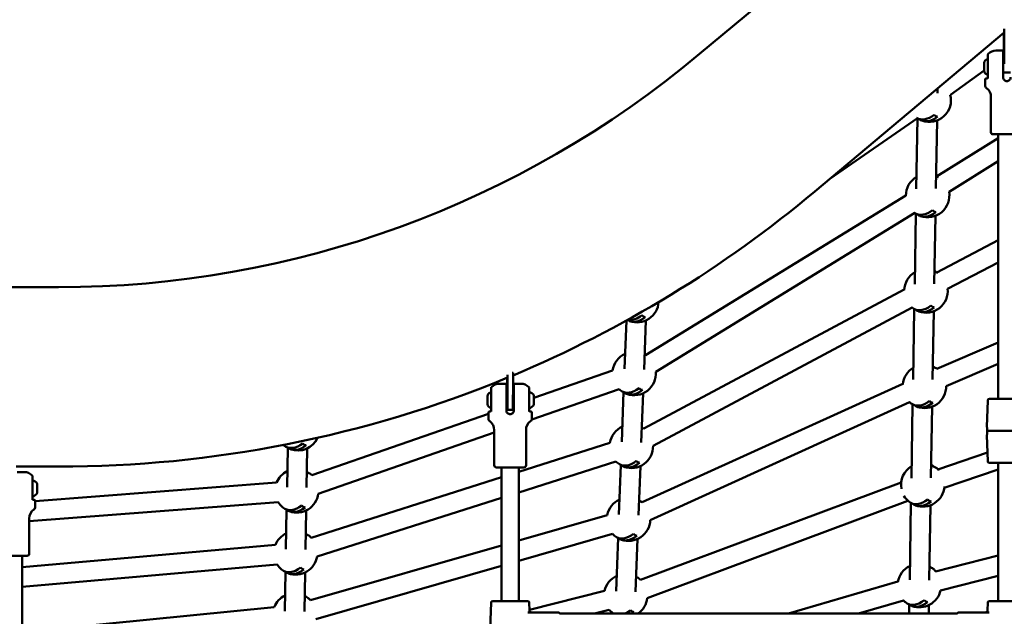
# Model space of a CAD drawing. Units: millimetres. Extents: x -560 to 28181, y 4 to 26552.
# Drawn here: x 3748 to 4653, y 7388 to 7937 of the extents above; entities that cross this region are included whole.
import ezdxf

# ---------------------------------------------------------------- set-up
doc = ezdxf.new("R2010")
doc.units = ezdxf.units.MM
doc.layers.add('Visible (ISO)', color=7, linetype='Continuous', lineweight=50)
doc.styles.get("Standard").update_dxf_attribs({"font": 'Square-721-BT.ttf'})
doc.dimstyles.new('OLCU', dxfattribs={"dimtxt": 300, "dimasz": 150, "dimexe": 0.18, "dimexo": 0.0625, "dimgap": 50, "dimtad": 1, "dimdec": 0, "dimlfac": 0.1, "dimrnd": 5, "dimzin": 0, "dimdsep": 46, "dimtxsty": 'Standard', "dimcen": 0.09, "dimse1": 1, "dimse2": 1, "dimadec": 0, "dimazin": 0, "dimtfac": 1, "dimtdec": 0, "dimtofl": 0, "dimtmove": 0, "dimatfit": 3, "dimfxl": 1, "dimtolj": 1, "dimtzin": 0, "dimarcsym": 0})

# ---------------------------------------------------------------- blocks, each defined once
blk = doc.blocks.new('*D5')
at = {"color": 0, "lineweight": -2, "transparency": 16777216}
blk.add_line((207.37, 8903.23), (21137.48, 8903.23), dxfattribs=at)
at = {"color": 0, "transparency": 16777216}
for points in [[(207.37, 8936.57), (207.37, 8869.9), (7.37, 8903.23)], [(21137.48, 8936.57), (21137.48, 8869.9), (21337.48, 8903.23)]]:
    blk.add_solid(points, dxfattribs=at)
at = {"layer": 'Defpoints', "color": 0, "transparency": 16777216}
for p in [(21337.48, 8903.23), (7.37, 6167.17), (21337.48, 6167.17)]:
    blk.add_point(p, dxfattribs=at)
at = {"color": 0, "transparency": 16777216, "insert": (10672.42, 9162.46), "char_height": 350, "attachment_point": 5}
blk.add_mtext('\\A1;2135', dxfattribs=at)
blk = doc.blocks.new('*D6')
at = {"color": 0, "lineweight": -2, "transparency": 16777216}
blk.add_line((-70.82, 8541.72), (-70.82, 6359.17), dxfattribs=at)
at = {"color": 0, "transparency": 16777216}
for points in [[(-104.15, 8541.72), (-37.49, 8541.72), (-70.82, 8741.72)], [(-104.15, 6359.17), (-37.49, 6359.17), (-70.82, 6159.17)]]:
    blk.add_solid(points, dxfattribs=at)
at = {"layer": 'Defpoints', "color": 0, "transparency": 16777216}
for p in [(6416.39, 8741.72), (-70.82, 6159.17), (6451.12, 6159.17)]:
    blk.add_point(p, dxfattribs=at)
at = {"color": 0, "transparency": 16777216, "insert": (-330.28, 7450.44), "char_height": 350, "attachment_point": 5, "rotation": 90}
blk.add_mtext('\\A1;260', dxfattribs=at)

msp = doc.modelspace()

# ---------------------------------------------------------------- linework, layer by layer
at = {"layer": 'Visible (ISO)'}
for p, q in [((4602.8, 8098.04), (4372.99, 7905.2)), ((4653.4, 7915.66), (4653.4, 7928.19)), ((4653.27, 7924.86), (4479.11, 7778.73)), ((4653.14, 7924.75), (4653.14, 7915.66)), ((4638.27, 7898.24), (4638.27, 7904.47)), ((4652.27, 7908.24), (4645.77, 7908.24)), ((4652.27, 7908.24), (4652.27, 7898.24)), ((4653.17, 7903), (4652.27, 7902.35)), ((4634.92, 7889.59), (4634.92, 7896.89)), ((4638.27, 7882.59), (4638.27, 7898.24)), ((4652.27, 7898.24), (4653.27, 7898.24)), ((4652.27, 7898.24), (4652.27, 7883.74)), ((4634.92, 7889.89), (4603.77, 7867.53)), ((4635.77, 7876.21), (4635.77, 7881.64)), ((4637.27, 7882.64), (4636.77, 7882.64)), ((4652.27, 7888.24), (4659.27, 7888.24)), ((4591.94, 7869.16), (4592.01, 7873.46)), ((4641.17, 7833.24), (4641.17, 7865.67)), ((4573.43, 7846.11), (4492.85, 7790.26)), ((4572.45, 7781.23), (4573.54, 7846.05)), ((4590.45, 7781.38), (4591.51, 7844.02)), ((4647.77, 7827.64), (4591.04, 7792.4)), ((4668.37, 7831.24), (4643.17, 7831.24)), ((4647.77, 7587.82), (4647.77, 7831.24)), ((4647.77, 7806.45), (4602.58, 7778.38)), ((4562.88, 7775.02), (4323.16, 7628.05)), ((4570.99, 7758.88), (4332.78, 7612.84)), ((4570.96, 7693.44), (4572.06, 7758.27)), ((4588.97, 7693.59), (4590.03, 7756.23)), ((4647.77, 7733.76), (4591.29, 7704.15)), ((4647.77, 7713.44), (4601.3, 7689.08)), ((3783.26, 7690.56), (3275.89, 7690.56)), ((4561.44, 7688.37), (4321.74, 7560.44)), ((4568.58, 7671.77), (4330.27, 7544.59)), ((4569.48, 7605.66), (4570.58, 7670.48)), ((4587.48, 7605.8), (4588.54, 7668.44)), ((4304.02, 7615.45), (4305.71, 7659.87)), ((4322.01, 7614.77), (4323.73, 7660.04)), ((4591.45, 7615.58), (4647.77, 7639.65)), ((4599.91, 7599.62), (4647.77, 7620.07)), ((4196.4, 7597.78), (4196.4, 7610.06)), ((4200.56, 7611.78), (4201.4, 7611.78)), ((4201.4, 7611.78), (4201.4, 7597.78)), ((4293.04, 7613.81), (4220.69, 7588.64)), ((4195.27, 7601.73), (4188.77, 7601.73)), ((4195.27, 7601.73), (4195.27, 7591.73)), ((4196.14, 7607.28), (4196.14, 7597.78)), ((4202.27, 7601.73), (4208.77, 7601.73)), ((4202.27, 7601.73), (4202.27, 7591.73)), ((4320.23, 7492.65), (4560.06, 7601.77)), ((4181.27, 7591.73), (4181.27, 7597.96)), ((4181.27, 7576.08), (4181.27, 7591.73)), ((4195.27, 7591.73), (4196.3, 7591.73)), ((4195.27, 7591.73), (4195.27, 7577.23)), ((4201.4, 7591.73), (4202.27, 7591.73)), ((4202.27, 7591.73), (4202.27, 7577.23)), ((4216.27, 7591.73), (4216.27, 7597.96)), ((4216.27, 7576.08), (4216.27, 7591.73)), ((4298.95, 7596.81), (4218.66, 7568.88)), ((4301.46, 7548.4), (4303.2, 7594)), ((4319.45, 7547.72), (4321.18, 7592.99)), ((4177.92, 7583.08), (4177.92, 7590.38)), ((4220.69, 7590.63), (4220.69, 7590.39)), ((4220.69, 7590.05), (4220.69, 7590.39)), ((4220.69, 7590.05), (4220.69, 7589.71)), ((4220.69, 7589.71), (4220.69, 7587.41)), ((4220.69, 7586.06), (4220.69, 7583.75)), ((4220.69, 7583.75), (4220.69, 7583.41)), ((4220.69, 7583.08), (4220.69, 7583.41)), ((4220.69, 7583.08), (4220.69, 7582.84)), ((4327.68, 7476.27), (4566.2, 7584.78)), ((4567.95, 7514.99), (4569.09, 7582.69)), ((4638.25, 7586.37), (4637.41, 7562.22)), ((4671.79, 7587.82), (4639.75, 7587.82)), ((4178.77, 7574.06), (4016.34, 7517.55)), ((4178.77, 7569.7), (4178.77, 7575.13)), ((4180.27, 7576.13), (4179.77, 7576.13)), ((4195.27, 7581.73), (4196.27, 7581.73)), ((4196.21, 7580.13), (4195.27, 7579.8)), ((4196.27, 7577.78), (4201.27, 7577.78)), ((4201.35, 7581.73), (4202.27, 7581.73)), ((4217.27, 7576.13), (4217.77, 7576.13)), ((4218.77, 7569.7), (4218.77, 7575.13)), ((4585.95, 7515.14), (4587.06, 7580.66)), ((4184.17, 7556.88), (4022.26, 7500.55)), ((4184.17, 7526.73), (4184.17, 7559.16)), ((4213.37, 7526.73), (4213.37, 7559.16)), ((4666.75, 7558.32), (4637.69, 7558.32)), ((4290.56, 7547.31), (4206.77, 7520.71)), ((4638.25, 7530.26), (4637.41, 7554.42)), ((3993.49, 7506.68), (3994.14, 7542.83)), ((4011.49, 7506.36), (4012.13, 7542.27)), ((4592.42, 7522.91), (4637.97, 7538.38)), ((4296, 7530.15), (4206.77, 7501.82)), ((4639.75, 7528.82), (4671.79, 7528.82)), ((4647.77, 7401.77), (4647.77, 7528.82)), ((3783.26, 7525.46), (3744.4, 7525.46)), ((3745.27, 7520.46), (3751.77, 7520.46)), ((4211.37, 7524.73), (4186.17, 7524.73)), ((4190.77, 7401.77), (4190.77, 7524.73)), ((4206.77, 7401.77), (4206.77, 7524.73)), ((4298.9, 7481.36), (4300.64, 7526.95)), ((4316.89, 7480.67), (4318.62, 7525.94)), ((4598.18, 7505.86), (4647.77, 7522.7)), ((3759.27, 7510.46), (3759.27, 7516.68)), ((3759.27, 7494.81), (3759.27, 7510.46)), ((3983.94, 7510.79), (3761.77, 7493.74)), ((4190.77, 7515.63), (4015.71, 7460.05)), ((4318.57, 7421.38), (4558.5, 7510.88)), ((3763.69, 7509.35), (3763.69, 7509.11)), ((3763.69, 7508.78), (3763.69, 7509.11)), ((3763.69, 7508.78), (3763.69, 7508.44)), ((3763.69, 7508.44), (3763.69, 7506.13)), ((3763.69, 7504.78), (3763.69, 7502.48)), ((3763.69, 7502.48), (3763.69, 7502.14)), ((3763.69, 7501.8), (3763.69, 7502.14)), ((3763.69, 7501.8), (3763.69, 7501.57)), ((3985.31, 7492.84), (3756.37, 7475.27)), ((3760.27, 7494.86), (3760.77, 7494.86)), ((3761.77, 7488.43), (3761.77, 7493.86)), ((4190.77, 7496.74), (4021.16, 7442.89)), ((4324.86, 7404.52), (4564.78, 7494.01)), ((4566.36, 7421.3), (4567.56, 7492.03)), ((3992.48, 7449.57), (3993.12, 7485.72)), ((4010.47, 7449.25), (4011.11, 7485.16)), ((4584.36, 7421), (4585.53, 7489.99)), ((3756.37, 7445.46), (3756.37, 7477.88)), ((4206.77, 7457.5), (4288.1, 7480.82)), ((4206.77, 7438.77), (4293.06, 7463.51)), ((4296.22, 7411.01), (4298.08, 7459.9)), ((4314.21, 7410.32), (4316.06, 7458.9)), ((3982.83, 7453.47), (3749.77, 7432.98)), ((4015.08, 7402.53), (4190.77, 7452.91)), ((3754.37, 7443.46), (3729.17, 7443.46)), ((3749.77, 7211.91), (3749.77, 7443.46)), ((4647.77, 7443.56), (4590.18, 7429.05)), ((3984.41, 7435.54), (3749.77, 7414.92)), ((3991.46, 7392.46), (3992.1, 7428.61)), ((4020.04, 7385.23), (4190.77, 7434.18)), ((4009.46, 7392.14), (4010.09, 7428.05)), ((4555.61, 7419.65), (4454.91, 7390.27)), ((4647.77, 7425), (4594.58, 7411.59)), ((4216.52, 7393.79), (4285.55, 7411.12)), ((4214.79, 7401.77), (4182.75, 7401.77)), ((4560.65, 7402.37), (4519.18, 7390.27)), ((4639.75, 7401.77), (4671.79, 7401.77)), ((3749.77, 7373.1), (3981.73, 7396.15)), ((4181.25, 7400.32), (4180.41, 7376.17)), ((4216.29, 7400.32), (4216.54, 7393.2)), ((4276.41, 7390.27), (4289.93, 7393.66)), ((4565.84, 7390.27), (4565.98, 7398.54)), ((4583.84, 7390.27), (4583.97, 7398)), ((4638.25, 7400.32), (4638, 7393.2)), ((4214.9, 7391.27), (4242.86, 7391.27)), ((4245.5, 7390.27), (4609.04, 7390.27)), ((4639.64, 7391.27), (4611.68, 7391.27))]:
    msp.add_line(p, q, dxfattribs=at)
for centre, radius, start, end in [((11579.75, 16806.06), 9745.47, 278.505429, 278.505429), ((11579.75, 16806.06), 9745.47, 278.160824, 278.160824), ((3783.26, 8608.01), 917.45, 270, 310), ((4638.27, 7896.89), 3.35, 90, 180), ((4645.77, 7898.24), 10, 90, 136.23537), ((4638.27, 7889.59), 3.35, 180, 270), ((4636.77, 7881.64), 1, 90, 180), ((4637.27, 7883.64), 1, 270, 0), ((4638.77, 7876.21), 3, 180, 234.22418), ((4631.17, 7865.67), 10, 0, 54.22418), ((4584.37, 7862.7), 20, 250.36, 14.32425), ((4643.17, 7833.24), 2, 180, 270), ((4582.88, 7774.91), 20, 120.83571, 180.76502), ((3783.26, 8608.01), 1082.55, 292.72179, 310), ((4582.88, 7774.91), 20, 250.36, 10.22673), ((4581.4, 7687.12), 20, 120.83571, 177.81999), ((4581.4, 7687.12), 20, 250.36, 5.75207), ((4315.42, 7678.23), 20, 250.36, 355.98902), ((4581.4, 7687.12), 20, 228.77063, 229.94134), ((4312.86, 7611.18), 20, 114.55892, 172.45175), ((4312.86, 7611.18), 20, 250.36, 4.76773), ((4579.91, 7599.34), 20, 120.83571, 174.75503), ((3783.26, 8608.01), 1082.55, 270, 292.42758), ((4188.77, 7591.73), 10, 90, 136.23537), ((4208.77, 7591.73), 10, 43.76463, 90), ((4181.27, 7590.38), 3.35, 90, 180), ((4215.27, 7588.32), 5.93, 25.14391, 80.28344), ((4312.86, 7611.18), 20, 225.91574, 229.94134), ((4579.91, 7599.34), 20, 250.36, 0.90106), ((4181.27, 7583.08), 3.35, 180, 270), ((4215.27, 7585.15), 5.93, 279.71656, 334.85609), ((4220.19, 7590.63), 0.5, 0, 25.14391), ((4220.19, 7582.84), 0.5, 334.85609, 0), ((4579.91, 7599.34), 20, 224.96912, 229.94134), ((4639.75, 7586.32), 1.5, 90, 178), ((4179.77, 7575.13), 1, 90, 180), ((4180.27, 7577.13), 1, 270, 0), ((4217.27, 7577.13), 1, 180, 270), ((4217.77, 7575.13), 1, 0, 90), ((4181.77, 7569.7), 3, 180, 234.22418), ((4174.17, 7559.16), 10, 0, 54.22418), ((4223.37, 7559.16), 10, 125.77582, 180), ((4215.77, 7569.7), 3, 305.77582, 0), ((4310.3, 7544.13), 20, 114.55892, 170.8947), ((4003.45, 7560.29), 20, 250.36, 335.63567), ((4003.45, 7560.29), 20, 228.10129, 229.94134), ((4310.3, 7544.13), 20, 250.36, 1.34511), ((4310.3, 7544.13), 20, 224.33216, 229.94134), ((4639.75, 7530.32), 1.5, 182, 270), ((3751.77, 7510.46), 10, 43.76463, 90), ((4002.43, 7503.18), 20, 115.72304, 157.64477), ((4186.17, 7526.73), 2, 180, 270), ((4211.37, 7526.73), 2, 270, 0), ((4578.38, 7508.67), 20, 120.83571, 190.37701), ((4578.38, 7508.67), 20, 41.80492, 49.78274), ((3758.27, 7507.04), 5.93, 25.14391, 80.28344), ((4002.43, 7503.18), 20, 45.92743, 49.78274), ((3758.27, 7503.87), 5.93, 279.71656, 334.85609), ((3763.19, 7509.35), 0.5, 0, 25.14391), ((3763.19, 7501.57), 0.5, 334.85609, 0), ((4578.38, 7508.67), 20, 250.36, 355.53305), ((3760.27, 7495.86), 1, 180, 270), ((3760.77, 7493.86), 1, 0, 90), ((4002.43, 7503.18), 20, 211.13214, 229.94134), ((4002.43, 7503.18), 20, 250.36, 352.44006), ((4307.75, 7477.09), 20, 114.55892, 169.29919), ((4578.38, 7508.67), 20, 210.42137, 229.94134), ((3766.37, 7477.88), 10, 125.77582, 180), ((3758.77, 7488.43), 3, 305.77582, 0), ((4307.75, 7477.09), 20, 250.36, 357.71962), ((4001.41, 7446.07), 20, 115.72304, 158.27964), ((4001.41, 7446.07), 20, 44.35711, 49.78274), ((4307.75, 7477.09), 20, 222.69911, 229.94134), ((3754.37, 7445.46), 2, 270, 0), ((4001.41, 7446.07), 20, 250.36, 350.86974), ((4001.41, 7446.07), 20, 211.76701, 229.94134), ((4575.28, 7416.01), 20, 115.77531, 170.37353), ((4575.28, 7416.01), 20, 40.88927, 49.78274), ((4305.06, 7406.74), 20, 114.55892, 167.37275), ((4305.06, 7406.74), 20, 47.19937, 49.78274), ((4575.28, 7416.01), 20, 250.36, 347.4019), ((4000.4, 7388.96), 20, 115.72304, 158.93173), ((4000.4, 7388.96), 20, 42.74283, 49.78274), ((4182.75, 7400.27), 1.5, 90, 178), ((4214.79, 7400.27), 1.5, 2, 90), ((4305.06, 7406.74), 20, 304.54736, 353.712), ((4575.28, 7416.01), 20, 222.15363, 229.94134), ((4639.75, 7400.27), 1.5, 90, 178), ((4218.54, 7393.27), 2, 182, 270), ((4305.06, 7406.74), 20, 220.81708, 229.94134), ((4636, 7393.27), 2, 270, 358), ((4242.86, 7389.27), 2, 48.59038, 90), ((4245.5, 7392.27), 2, 228.59038, 270), ((4609.04, 7392.27), 2, 270, 311.40962), ((4611.68, 7389.27), 2, 90, 131.40962)]:
    msp.add_arc(centre, radius, start, end, dxfattribs=at)
for centre, major_axis, ratio, start_param, end_param in [((4653.27, 7915.66), (0, -20), 0.006646, 4.712389, 5.769032), ((4653.27, 7915.66), (0, -20), 0.006646, 0.206434, 1.570796), ((4582.86, 7863.56), (-9.92, -17.19), 0.708968, 6.263606, 7.362669), ((4585.92, 7861.8), (-9.92, -17.18), 0.708968, 6.159364, 7.363536), ((4595.11, 7856.49), (-4.84, -8.39), 0.705241, 6.025928, 6.548247), ((4584.43, 7774.02), (9.92, 17.18), 0.705241, 0.122561, 0.278066), ((4581.36, 7775.79), (9.92, 17.19), 0.705241, 6.254095, 6.333737), ((4581.38, 7775.78), (-9.92, -17.19), 0.708968, 6.202447, 7.362669), ((4584.43, 7774.01), (-9.92, -17.18), 0.708968, 6.159364, 7.363536), ((4593.63, 7768.71), (-4.84, -8.39), 0.705241, 6.025928, 6.548247), ((4582.94, 7686.23), (9.92, 17.18), 0.705241, 0.056927, 0.278066), ((4579.87, 7688), (9.92, 17.19), 0.705241, 6.155437, 6.333737), ((4579.89, 7687.99), (-9.92, -17.19), 0.708968, 6.158083, 7.362669), ((4592.14, 7680.92), (-4.84, -8.39), 0.705241, 6.025928, 6.548247), ((4313.92, 7679.1), (-9.92, -17.19), 0.708968, 0.244874, 1.079484), ((4326.17, 7672.03), (-4.84, -8.39), 0.705241, 6.025928, 6.548247), ((4582.95, 7686.23), (-9.92, -17.18), 0.708968, 6.159364, 7.363536), ((4316.97, 7677.34), (-9.92, -17.18), 0.708968, 6.2505, 7.363536), ((4314.41, 7610.29), (9.92, 17.18), 0.705241, 0.071842, 0.141321), ((4311.34, 7612.06), (9.92, 17.19), 0.705241, 6.155437, 6.173621), ((4581.46, 7598.44), (9.92, 17.18), 0.705241, 6.255365, 6.561251), ((4578.39, 7600.22), (9.92, 17.19), 0.705241, 6.155437, 6.333737), ((4196.27, 7597.78), (0, -20), 0.006646, 4.712389, 5.019642), ((4196.27, 7597.78), (0, -20), 0.006646, 5.643765, 7.853982), ((4196.27, 7588.28), (0, 5.5), 0.006646, 4.236149, 7.175663), ((4201.27, 7597.78), (0, -20), 0.006646, 0, 1.570796), ((4311.36, 7612.05), (-9.92, -17.19), 0.708968, 6.158083, 7.362669), ((4314.41, 7610.29), (-9.92, -17.18), 0.708968, 6.159364, 7.363536), ((4323.61, 7604.98), (-4.84, -8.39), 0.705241, 6.025928, 6.548247), ((4578.41, 7600.2), (-9.92, -17.19), 0.708968, 6.158083, 7.362669), ((4581.46, 7598.44), (-9.92, -17.18), 0.708968, 6.159364, 7.363536), ((4590.66, 7593.13), (-4.84, -8.39), 0.705241, 6.025928, 6.548247), ((4311.85, 7543.24), (9.92, 17.18), 0.705241, 6.282823, 6.424506), ((4308.78, 7545.02), (9.92, 17.19), 0.705241, 6.155437, 6.173621), ((4001.94, 7561.16), (-9.92, -17.19), 0.708968, 6.158083, 7.362669), ((4014.19, 7554.08), (-4.84, -8.39), 0.705241, 6.025928, 6.548247), ((4005, 7559.39), (-9.92, -17.18), 0.708968, 6.159364, 7.363536), ((4308.8, 7545), (-9.92, -17.19), 0.708968, 6.158083, 7.362669), ((4311.85, 7543.24), (-9.92, -17.18), 0.708968, 6.159364, 7.363536), ((4321.05, 7537.93), (-4.84, -8.39), 0.705241, 6.025928, 6.548247), ((4000.91, 7504.06), (9.92, 17.19), 0.705241, 6.155437, 6.205052), ((4003.98, 7502.29), (9.92, 17.18), 0.705241, 6.156751, 6.450506), ((4579.93, 7507.78), (9.92, 17.18), 0.705241, 6.156751, 6.561251), ((4576.86, 7509.55), (9.92, 17.19), 0.705241, 6.155437, 6.333737), ((4306.22, 7477.97), (9.92, 17.19), 0.705241, 6.155437, 6.173621), ((4309.29, 7476.19), (9.92, 17.18), 0.705241, 6.19229, 6.424506), ((4576.88, 7509.54), (-9.92, -17.19), 0.708968, 6.158083, 7.362669), ((4579.93, 7507.78), (-9.92, -17.18), 0.708968, 6.159364, 7.363536), ((4589.13, 7502.47), (-4.84, -8.39), 0.705241, 6.025928, 6.548247), ((4000.93, 7504.05), (-9.92, -17.19), 0.708968, 6.158083, 7.362669), ((4003.98, 7502.28), (-9.92, -17.18), 0.708968, 6.159364, 7.363536), ((4013.18, 7496.97), (-4.84, -8.39), 0.705241, 6.025928, 6.548247), ((4002.96, 7445.18), (9.92, 17.18), 0.705241, 6.156751, 6.450506), ((3999.89, 7446.95), (9.92, 17.19), 0.705241, 6.155437, 6.205052), ((4306.24, 7477.96), (-9.92, -17.19), 0.708968, 6.158083, 7.362669), ((4309.3, 7476.19), (-9.92, -17.18), 0.708968, 6.159364, 7.363536), ((4318.49, 7470.88), (-4.84, -8.39), 0.705241, 6.025928, 6.548247), ((3999.91, 7446.94), (-9.92, -17.19), 0.708968, 6.158083, 7.362669), ((4002.96, 7445.17), (-9.92, -17.18), 0.708968, 6.159364, 7.363536), ((4012.16, 7439.87), (-4.84, -8.39), 0.705241, 6.025928, 6.548247), ((4573.75, 7416.89), (9.92, 17.19), 0.705241, 6.155437, 6.206456), ((4576.82, 7415.12), (9.92, 17.18), 0.705241, 6.156751, 6.451666), ((4306.61, 7405.85), (9.92, 17.18), 0.705241, 6.156751, 6.424506), ((4303.54, 7407.62), (9.92, 17.19), 0.705241, 6.155437, 6.173621), ((3998.87, 7389.84), (9.92, 17.19), 0.705241, 6.155437, 6.205052), ((4001.94, 7388.07), (9.92, 17.18), 0.705241, 6.156751, 6.450506), ((4573.77, 7416.88), (-9.92, -17.19), 0.708968, 6.158083, 7.362669), ((4586.02, 7409.8), (-4.84, -8.39), 0.705241, 6.025928, 6.548247), ((4303.56, 7407.61), (9.92, 17.19), 0.708968, 3.896235, 4.221076), ((4315.81, 7400.54), (-4.84, -8.39), 0.705241, 6.025928, 6.548247), ((4576.82, 7415.11), (-9.92, -17.18), 0.708968, 6.159364, 7.363536), ((4303.56, 7407.61), (-9.92, -17.19), 0.708968, 6.158083, 6.305577), ((4306.61, 7405.85), (-9.92, -17.18), 0.708968, 0.963538, 1.080351)]:
    msp.add_ellipse(centre, major_axis=major_axis, ratio=ratio, start_param=start_param, end_param=end_param, dxfattribs=at)
msp.add_ellipse((4653.27, 7906.16), major_axis=(0, -5.5), ratio=0.006646, dxfattribs=at)
for points, knots in [([(4638.27, 7904.47), (4638.27, 7904.53), (4638.28, 7904.59), (4638.3, 7904.71), (4638.32, 7904.77), (4638.38, 7904.95), (4638.46, 7905.06), (4638.55, 7905.16)], [0, 0, 0, 0, 0.01841637, 0.01841637, 0.03623043, 0.03623043, 0.07605972, 0.07605972, 0.07605972, 0.07605972]), ([(4659.27, 7883.74), (4659.27, 7883.3), (4659.18, 7882.83), (4658.83, 7881.97), (4658.56, 7881.58), (4657.94, 7880.96), (4657.54, 7880.69), (4656.68, 7880.33), (4656.21, 7880.24), (4655.33, 7880.24), (4654.86, 7880.33), (4654, 7880.69), (4653.61, 7880.96), (4652.99, 7881.58), (4652.72, 7881.97), (4652.36, 7882.83), (4652.27, 7883.3), (4652.27, 7883.74)], [0, 0, 0, 0, 0.132135, 0.132135, 0.264271, 0.264271, 0.396402, 0.396402, 0.528533, 0.528533, 0.660664, 0.660664, 0.792795, 0.792795, 0.92493, 0.92493, 1.057066, 1.057066, 1.057066, 1.057066]), ([(4181.27, 7597.96), (4181.27, 7598.02), (4181.28, 7598.08), (4181.3, 7598.2), (4181.32, 7598.26), (4181.38, 7598.44), (4181.46, 7598.55), (4181.55, 7598.65)], [0, 0, 0, 0, 0.01841637, 0.01841637, 0.03623043, 0.03623043, 0.07605972, 0.07605972, 0.07605972, 0.07605972]), ([(4215.99, 7598.65), (4216.07, 7598.57), (4216.13, 7598.48), (4216.22, 7598.29), (4216.25, 7598.18), (4216.27, 7598.04), (4216.27, 7598), (4216.27, 7597.96)], [0, 0, 0, 0, 0.03203797, 0.03203797, 0.06461313, 0.06461313, 0.07608653, 0.07608653, 0.07608653, 0.07608653]), ([(4220.69, 7590.39), (4220.69, 7590.39), (4220.69, 7590.39), (4220.69, 7590.39), (4220.68, 7590.38), (4220.67, 7590.33), (4220.67, 7590.31), (4220.67, 7590.27), (4220.67, 7590.26), (4220.67, 7590.24), (4220.67, 7590.23), (4220.67, 7590.21), (4220.67, 7590.2), (4220.67, 7590.17), (4220.67, 7590.15), (4220.67, 7590.1), (4220.67, 7590.06), (4220.68, 7589.93), (4220.69, 7589.83), (4220.69, 7589.72), (4220.69, 7589.72), (4220.69, 7589.71)], [-0.000569, -0.000569, -0.000569, -0.000569, 0, 0, 0.0373358, 0.0373358, 0.0554552, 0.0554552, 0.0642177, 0.0642177, 0.0703017, 0.0703017, 0.0763857, 0.0763857, 0.0851481, 0.0851481, 0.1032676, 0.1032676, 0.1406033, 0.1406033, 0.1411723, 0.1411723, 0.1411723, 0.1411723]), ([(4220.69, 7587.41), (4220.69, 7587.41), (4220.69, 7587.41), (4220.69, 7587.3), (4220.68, 7587.18), (4220.67, 7587), (4220.67, 7586.94), (4220.67, 7586.85), (4220.67, 7586.82), (4220.67, 7586.77), (4220.67, 7586.75), (4220.67, 7586.71), (4220.67, 7586.69), (4220.67, 7586.64), (4220.67, 7586.61), (4220.67, 7586.53), (4220.67, 7586.47), (4220.68, 7586.29), (4220.69, 7586.17), (4220.69, 7586.06), (4220.69, 7586.06), (4220.69, 7586.06)], [-0.000569, -0.000569, -0.000569, -0.000569, 0, 0, 0.0373358, 0.0373358, 0.0554552, 0.0554552, 0.0642177, 0.0642177, 0.0703017, 0.0703017, 0.0763857, 0.0763857, 0.0851481, 0.0851481, 0.1032676, 0.1032676, 0.1406033, 0.1406033, 0.1411723, 0.1411723, 0.1411723, 0.1411723]), ([(4220.69, 7583.75), (4220.69, 7583.75), (4220.69, 7583.75), (4220.69, 7583.64), (4220.68, 7583.54), (4220.67, 7583.41), (4220.67, 7583.37), (4220.67, 7583.32), (4220.67, 7583.3), (4220.67, 7583.27), (4220.67, 7583.26), (4220.67, 7583.24), (4220.67, 7583.23), (4220.67, 7583.21), (4220.67, 7583.2), (4220.67, 7583.16), (4220.67, 7583.14), (4220.68, 7583.09), (4220.69, 7583.08), (4220.69, 7583.08), (4220.69, 7583.08), (4220.69, 7583.08)], [-0.000569, -0.000569, -0.000569, -0.000569, 0, 0, 0.0373358, 0.0373358, 0.0554552, 0.0554552, 0.0642177, 0.0642177, 0.0703017, 0.0703017, 0.0763857, 0.0763857, 0.0851481, 0.0851481, 0.1032676, 0.1032676, 0.1406033, 0.1406033, 0.1411723, 0.1411723, 0.1411723, 0.1411723]), ([(4202.27, 7577.23), (4202.27, 7576.79), (4202.18, 7576.32), (4201.83, 7575.46), (4201.56, 7575.07), (4200.94, 7574.45), (4200.54, 7574.18), (4199.68, 7573.82), (4199.21, 7573.73), (4198.33, 7573.73), (4197.86, 7573.82), (4197, 7574.18), (4196.61, 7574.45), (4195.99, 7575.07), (4195.72, 7575.46), (4195.36, 7576.32), (4195.27, 7576.79), (4195.27, 7577.23)], [0, 0, 0, 0, 0.132135, 0.132135, 0.264271, 0.264271, 0.396402, 0.396402, 0.528533, 0.528533, 0.660664, 0.660664, 0.792795, 0.792795, 0.92493, 0.92493, 1.057066, 1.057066, 1.057066, 1.057066]), ([(4637.69, 7558.32), (4637.69, 7558.33), (4637.69, 7558.34), (4637.69, 7558.35), (4637.7, 7558.83), (4637.7, 7559.35), (4637.65, 7560.31), (4637.61, 7560.74), (4637.53, 7561.43), (4637.49, 7561.72), (4637.43, 7562.12), (4637.41, 7562.22), (4637.41, 7562.22)], [-0.0028693, -0.0028693, -0.0028693, -0.0028693, 0, 0, 0, 0.1463392, 0.1463392, 0.2926785, 0.2926785, 0.4392914, 0.4392914, 0.5859043, 0.5859043, 0.5859043, 0.5859043]), ([(4637.41, 7554.42), (4637.41, 7554.42), (4637.43, 7554.51), (4637.49, 7554.91), (4637.53, 7555.21), (4637.61, 7555.89), (4637.65, 7556.33), (4637.7, 7557.28), (4637.7, 7557.8), (4637.69, 7558.3), (4637.69, 7558.31), (4637.69, 7558.32)], [0.5859043, 0.5859043, 0.5859043, 0.5859043, 0.7325172, 0.7325172, 0.8791301, 0.8791301, 1.0254694, 1.0254694, 1.1718086, 1.1718086, 1.1746779, 1.1746779, 1.1746779, 1.1746779]), ([(3758.99, 7517.37), (3759.07, 7517.3), (3759.13, 7517.21), (3759.22, 7517.01), (3759.25, 7516.91), (3759.27, 7516.76), (3759.27, 7516.72), (3759.27, 7516.68)], [0, 0, 0, 0, 0.03203797, 0.03203797, 0.06461313, 0.06461313, 0.07608653, 0.07608653, 0.07608653, 0.07608653]), ([(3763.69, 7509.11), (3763.69, 7509.11), (3763.69, 7509.11), (3763.69, 7509.12), (3763.68, 7509.1), (3763.67, 7509.05), (3763.67, 7509.03), (3763.67, 7509), (3763.67, 7508.98), (3763.67, 7508.96), (3763.67, 7508.95), (3763.67, 7508.93), (3763.67, 7508.92), (3763.67, 7508.89), (3763.67, 7508.88), (3763.67, 7508.82), (3763.67, 7508.78), (3763.68, 7508.65), (3763.69, 7508.55), (3763.69, 7508.44), (3763.69, 7508.44), (3763.69, 7508.44)], [-0.000569, -0.000569, -0.000569, -0.000569, 0, 0, 0.0373358, 0.0373358, 0.0554552, 0.0554552, 0.0642177, 0.0642177, 0.0703017, 0.0703017, 0.0763857, 0.0763857, 0.0851481, 0.0851481, 0.1032676, 0.1032676, 0.1406033, 0.1406033, 0.1411723, 0.1411723, 0.1411723, 0.1411723]), ([(3763.69, 7506.13), (3763.69, 7506.13), (3763.69, 7506.13), (3763.69, 7506.02), (3763.68, 7505.91), (3763.67, 7505.73), (3763.67, 7505.67), (3763.67, 7505.58), (3763.67, 7505.55), (3763.67, 7505.5), (3763.67, 7505.48), (3763.67, 7505.44), (3763.67, 7505.42), (3763.67, 7505.37), (3763.67, 7505.34), (3763.67, 7505.25), (3763.67, 7505.19), (3763.68, 7505.01), (3763.69, 7504.89), (3763.69, 7504.79), (3763.69, 7504.78), (3763.69, 7504.78)], [-0.000569, -0.000569, -0.000569, -0.000569, 0, 0, 0.0373358, 0.0373358, 0.0554552, 0.0554552, 0.0642177, 0.0642177, 0.0703017, 0.0703017, 0.0763857, 0.0763857, 0.0851481, 0.0851481, 0.1032676, 0.1032676, 0.1406033, 0.1406033, 0.1411723, 0.1411723, 0.1411723, 0.1411723]), ([(3763.69, 7502.48), (3763.69, 7502.48), (3763.69, 7502.47), (3763.69, 7502.36), (3763.68, 7502.26), (3763.67, 7502.13), (3763.67, 7502.09), (3763.67, 7502.04), (3763.67, 7502.02), (3763.67, 7502), (3763.67, 7501.99), (3763.67, 7501.96), (3763.67, 7501.96), (3763.67, 7501.93), (3763.67, 7501.92), (3763.67, 7501.88), (3763.67, 7501.86), (3763.68, 7501.82), (3763.69, 7501.8), (3763.69, 7501.8), (3763.69, 7501.8), (3763.69, 7501.8)], [-0.000569, -0.000569, -0.000569, -0.000569, 0, 0, 0.0373358, 0.0373358, 0.0554552, 0.0554552, 0.0642177, 0.0642177, 0.0703017, 0.0703017, 0.0763857, 0.0763857, 0.0851481, 0.0851481, 0.1032676, 0.1032676, 0.1406033, 0.1406033, 0.1411723, 0.1411723, 0.1411723, 0.1411723])]:
    msp.add_open_spline(points, degree=3, knots=knots, dxfattribs=at)

# ---------------------------------------------------------------- dimensions: what is measured, and where the dimension line sits
dim = msp.add_linear_dim(base=(21337.48, 8903.23), p1=(7.37, 6167.17), p2=(21337.48, 6167.17), dimstyle='OLCU', override={"dimtxt": 350, "dimasz": 200, "dimgap": 80})
dim.commit()
dim.dimension.update_dxf_attribs({"geometry": '*D5', "text_midpoint": (10672.42, 9162.46)})
dim = msp.add_linear_dim(base=(-70.82, 6159.17), p1=(6416.39, 8741.72), p2=(6451.12, 6159.17), angle=90, dimstyle='OLCU', override={"dimtxt": 350, "dimasz": 200, "dimgap": 80})
dim.commit()
dim.dimension.update_dxf_attribs({"geometry": '*D6', "text_midpoint": (-330.28, 7450.44)})

doc.saveas('drawing.dxf')
